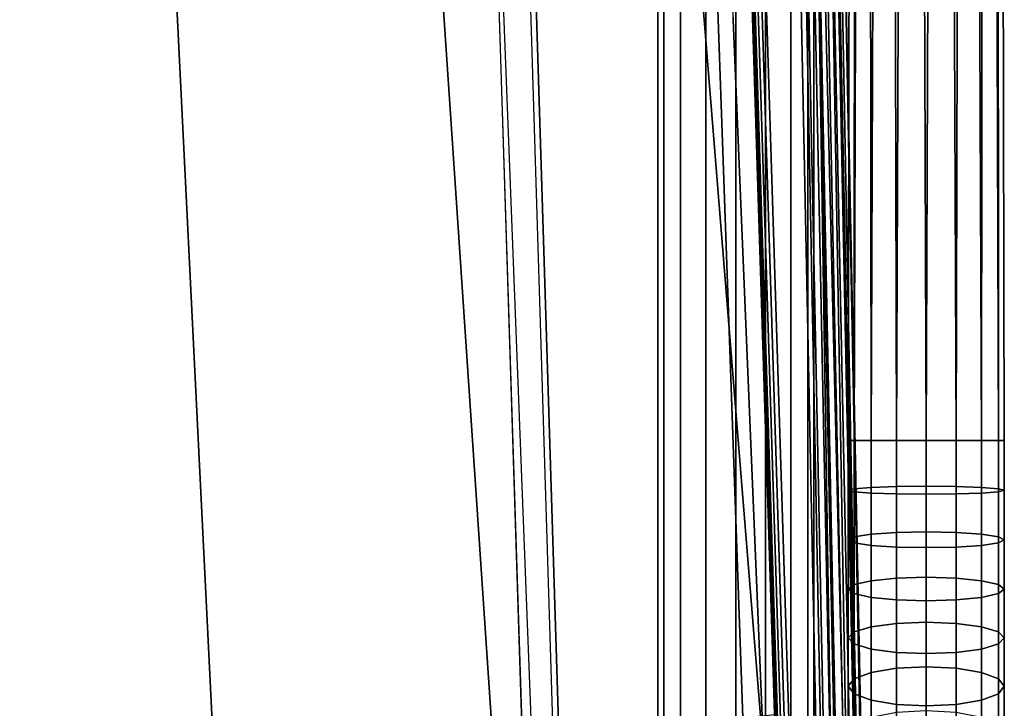
# Model space of a CAD drawing. Units: inches. Extents: x -10.5 to 10.5, y -10.6 to 10.5.
# Drawn here: x 4.2 to 10.5, y -4.3 to 0.1 of the extents above; entities that cross this region are included whole.
import ezdxf

# ---------------------------------------------------------------- set-up
doc = ezdxf.new("R2010")
doc.units = ezdxf.units.IN
doc.header["$MEASUREMENT"] = 0
for name, color, linetype in [('Knoll Seating Chair Frame', 2, 'Continuous'), ('Knoll Seating Chair Seat', 2, 'Continuous'), ('Knoll Seating Chair Shell', 2, 'Continuous')]:
    doc.layers.add(name, color=color, linetype=linetype)

msp = doc.modelspace()

# ---------------------------------------------------------------- linework, layer by layer
at = {"layer": 'Knoll Seating Chair Frame'}
for points in [[(8.253, 7.379, 0.6818), (8.253, -6.7338, 0.6818), (8.2911, -6.7338, 0.8731), (8.2911, 7.379, 0.8731)], [(8.2911, 7.379, 0.4905), (8.2911, -6.7338, 0.4905), (8.253, -6.7338, 0.6818), (8.253, 7.379, 0.6818)], [(8.2911, 7.379, 0.8731), (8.2911, -6.7338, 0.8731), (8.3995, -6.7338, 1.0354), (8.3995, 7.379, 1.0354)], [(8.3995, 7.379, 0.3282), (8.3995, -6.7338, 0.3282), (8.2911, -6.7338, 0.4905), (8.2911, 7.379, 0.4905)], [(8.3995, 7.379, 1.0354), (8.3995, -6.7338, 1.0354), (8.5617, -6.7338, 1.1437), (8.5617, 7.379, 1.1437)], [(8.5617, 7.379, 0.2199), (8.5617, -6.7338, 0.2199), (8.3995, -6.7338, 0.3282), (8.3995, 7.379, 0.3282)], [(8.5617, 7.379, 1.1437), (8.5617, -6.7338, 1.1437), (8.753, -6.7338, 1.1818), (8.753, 7.379, 1.1818)], [(8.753, 7.379, 0.1818), (8.753, -6.7338, 0.1818), (8.5617, -6.7338, 0.2199), (8.5617, 7.379, 0.2199)], [(8.753, 7.379, 1.1818), (8.753, -6.7338, 1.1818), (8.9444, -6.7338, 1.1437), (8.9444, 7.379, 1.1437)], [(8.9444, 7.379, 0.2199), (8.9444, -6.7338, 0.2199), (8.753, -6.7338, 0.1818), (8.753, 7.379, 0.1818)], [(8.9444, 7.379, 1.1437), (8.9444, -6.7338, 1.1437), (9.1066, -6.7338, 1.0354), (9.1066, 7.379, 1.0354)], [(9.1066, 7.379, 0.3282), (9.1066, -6.7338, 0.3282), (8.9444, -6.7338, 0.2199), (8.9444, 7.379, 0.2199)], [(9.1066, 7.379, 1.0354), (9.1066, -6.7338, 1.0354), (9.215, -6.7338, 0.8731), (9.215, 7.379, 0.8731)], [(9.215, 7.379, 0.4905), (9.215, -6.7338, 0.4905), (9.1066, -6.7338, 0.3282), (9.1066, 7.379, 0.3282)], [(9.215, 7.379, 0.8731), (9.215, -6.7338, 0.8731), (9.253, -6.7338, 0.6818), (9.253, 7.379, 0.6818)], [(9.253, 7.379, 0.6818), (9.253, -6.7338, 0.6818), (9.215, -6.7338, 0.4905), (9.215, 7.379, 0.4905)], [(9.512, -2.5571, 25.8544), (9.5393, 6.1871, 25.4678), (9.4909, 6.1522, 25.282), (9.4739, -2.5571, 25.6631)], [(9.6204, -2.5571, 26.0166), (9.6538, 6.1971, 25.6254), (9.5393, 6.1871, 25.4678), (9.512, -2.5571, 25.8544)], [(9.7826, -2.5571, 26.125), (9.8171, 6.1805, 25.7309), (9.6538, 6.1971, 25.6254), (9.6204, -2.5571, 26.0166)], [(9.4739, -2.5571, 25.6631), (9.4909, 6.1522, 25.282), (9.5161, 6.0975, 25.0965), (9.512, -2.5571, 25.4717)], [(9.9739, -2.5571, 26.1631), (10.0042, 6.14, 25.7682), (9.8171, 6.1805, 25.7309), (9.7826, -2.5571, 26.125)], [(10.1653, -2.5571, 26.125), (10.1868, 6.0816, 25.7317), (10.0042, 6.14, 25.7682), (9.9739, -2.5571, 26.1631)], [(9.512, -2.5571, 25.4717), (9.5161, 6.0975, 25.0965), (9.611, 6.0315, 24.9393), (9.6204, -2.5571, 25.3095)], [(10.3275, -2.5571, 26.0166), (10.3369, 6.0143, 25.6269), (10.1868, 6.0816, 25.7317), (10.1653, -2.5571, 26.125)], [(9.6204, -2.5571, 25.3095), (9.611, 6.0315, 24.9393), (9.7611, 5.9642, 24.8345), (9.7826, -2.5571, 25.2011)], [(10.4359, -2.5571, 25.8544), (10.4318, 5.9482, 25.4697), (10.3369, 6.0143, 25.6269), (10.3275, -2.5571, 26.0166)], [(9.7826, -2.5571, 25.2011), (9.7611, 5.9642, 24.8345), (9.9436, 5.9058, 24.7979), (9.9739, -2.5571, 25.1631)], [(10.4739, -2.5571, 25.6631), (10.4569, 5.8936, 25.2841), (10.4318, 5.9482, 25.4697), (10.4359, -2.5571, 25.8544)], [(9.9739, -2.5571, 25.1631), (9.9436, 5.9058, 24.7979), (10.1308, 5.8652, 24.8352), (10.1653, -2.5571, 25.2011)], [(10.4359, -2.5571, 25.4717), (10.4086, 5.8586, 25.0984), (10.4569, 5.8936, 25.2841), (10.4739, -2.5571, 25.6631)], [(10.1653, -2.5571, 25.2011), (10.1308, 5.8652, 24.8352), (10.294, 5.8487, 24.9408), (10.3275, -2.5571, 25.3095)], [(10.3275, -2.5571, 25.3095), (10.294, 5.8487, 24.9408), (10.4086, 5.8586, 25.0984), (10.4359, -2.5571, 25.4717)], [(9.4739, -2.8752, 25.655), (9.4739, -2.5571, 25.6631), (9.512, -2.5571, 25.4717), (9.512, -2.8656, 25.4639)], [(9.512, -2.8849, 25.8461), (9.512, -2.5571, 25.8544), (9.4739, -2.5571, 25.6631), (9.4739, -2.8752, 25.655)], [(9.512, -2.8656, 25.4639), (9.512, -2.5571, 25.4717), (9.6204, -2.5571, 25.3095), (9.6204, -2.8573, 25.3019)], [(9.6204, -2.8932, 26.0081), (9.6204, -2.5571, 26.0166), (9.512, -2.5571, 25.8544), (9.512, -2.8849, 25.8461)], [(9.6204, -2.8573, 25.3019), (9.6204, -2.5571, 25.3095), (9.7826, -2.5571, 25.2011), (9.7826, -2.8519, 25.1937)], [(9.7826, -2.8986, 26.1164), (9.7826, -2.5571, 26.125), (9.6204, -2.5571, 26.0166), (9.6204, -2.8932, 26.0081)], [(9.9739, -2.9006, 26.1544), (9.9739, -2.5571, 26.1631), (9.7826, -2.5571, 26.125), (9.7826, -2.8986, 26.1164)], [(9.7826, -2.8519, 25.1937), (9.7826, -2.5571, 25.2011), (9.9739, -2.5571, 25.1631), (9.9739, -2.8499, 25.1557)], [(10.1653, -2.8986, 26.1164), (10.1653, -2.5571, 26.125), (9.9739, -2.5571, 26.1631), (9.9739, -2.9006, 26.1544)], [(9.9739, -2.8499, 25.1557), (9.9739, -2.5571, 25.1631), (10.1653, -2.5571, 25.2011), (10.1653, -2.8519, 25.1937)], [(10.3275, -2.8932, 26.0081), (10.3275, -2.5571, 26.0166), (10.1653, -2.5571, 26.125), (10.1653, -2.8986, 26.1164)], [(10.1653, -2.8519, 25.1937), (10.1653, -2.5571, 25.2011), (10.3275, -2.5571, 25.3095), (10.3275, -2.8573, 25.3019)], [(10.4359, -2.8849, 25.8461), (10.4359, -2.5571, 25.8544), (10.3275, -2.5571, 26.0166), (10.3275, -2.8932, 26.0081)], [(10.3275, -2.8573, 25.3019), (10.3275, -2.5571, 25.3095), (10.4359, -2.5571, 25.4717), (10.4359, -2.8656, 25.4639)], [(10.4739, -2.8752, 25.655), (10.4739, -2.5571, 25.6631), (10.4359, -2.5571, 25.8544), (10.4359, -2.8849, 25.8461)], [(10.4359, -2.8656, 25.4639), (10.4359, -2.5571, 25.4717), (10.4739, -2.5571, 25.6631), (10.4739, -2.8752, 25.655)], [(9.4739, -3.1926, 25.6308), (9.4739, -2.8752, 25.655), (9.512, -2.8656, 25.4639), (9.512, -3.1732, 25.4405)], [(9.512, -3.2119, 25.8212), (9.512, -2.8849, 25.8461), (9.4739, -2.8752, 25.655), (9.4739, -3.1926, 25.6308)], [(9.512, -3.1732, 25.4405), (9.512, -2.8656, 25.4639), (9.6204, -2.8573, 25.3019), (9.6204, -3.1568, 25.2791)], [(9.6204, -3.2283, 25.9826), (9.6204, -2.8932, 26.0081), (9.512, -2.8849, 25.8461), (9.512, -3.2119, 25.8212)], [(9.6204, -3.1568, 25.2791), (9.6204, -2.8573, 25.3019), (9.7826, -2.8519, 25.1937), (9.7826, -3.1458, 25.1713)], [(9.7826, -3.2393, 26.0904), (9.7826, -2.8986, 26.1164), (9.6204, -2.8932, 26.0081), (9.6204, -3.2283, 25.9826)], [(9.7826, -3.1458, 25.1713), (9.7826, -2.8519, 25.1937), (9.9739, -2.8499, 25.1557), (9.9739, -3.142, 25.1334)], [(9.9739, -3.2431, 26.1283), (9.9739, -2.9006, 26.1544), (9.7826, -2.8986, 26.1164), (9.7826, -3.2393, 26.0904)], [(9.9739, -3.142, 25.1334), (9.9739, -2.8499, 25.1557), (10.1653, -2.8519, 25.1937), (10.1653, -3.1458, 25.1713)], [(10.1653, -3.2393, 26.0904), (10.1653, -2.8986, 26.1164), (9.9739, -2.9006, 26.1544), (9.9739, -3.2431, 26.1283)], [(10.1653, -3.1458, 25.1713), (10.1653, -2.8519, 25.1937), (10.3275, -2.8573, 25.3019), (10.3275, -3.1568, 25.2791)], [(10.3275, -3.2283, 25.9826), (10.3275, -2.8932, 26.0081), (10.1653, -2.8986, 26.1164), (10.1653, -3.2393, 26.0904)], [(10.3275, -3.1568, 25.2791), (10.3275, -2.8573, 25.3019), (10.4359, -2.8656, 25.4639), (10.4359, -3.1732, 25.4405)], [(10.4359, -3.2119, 25.8212), (10.4359, -2.8849, 25.8461), (10.3275, -2.8932, 26.0081), (10.3275, -3.2283, 25.9826)], [(10.4359, -3.1732, 25.4405), (10.4359, -2.8656, 25.4639), (10.4739, -2.8752, 25.655), (10.4739, -3.1926, 25.6308)], [(10.4739, -3.1926, 25.6308), (10.4739, -2.8752, 25.655), (10.4359, -2.8849, 25.8461), (10.4359, -3.2119, 25.8212)], [(9.6204, -3.4547, 25.2412), (9.6204, -3.1568, 25.2791), (9.7826, -3.1458, 25.1713), (9.7826, -3.4383, 25.134)], [(9.7826, -3.4383, 25.134), (9.7826, -3.1458, 25.1713), (9.9739, -3.142, 25.1334), (9.9739, -3.4325, 25.0964)], [(9.9739, -3.4325, 25.0964), (9.9739, -3.142, 25.1334), (10.1653, -3.1458, 25.1713), (10.1653, -3.4383, 25.134)], [(10.1653, -3.4383, 25.134), (10.1653, -3.1458, 25.1713), (10.3275, -3.1568, 25.2791), (10.3275, -3.4547, 25.2412)], [(9.4739, -3.5082, 25.5906), (9.4739, -3.1926, 25.6308), (9.512, -3.1732, 25.4405), (9.512, -3.4793, 25.4015)], [(9.512, -3.5372, 25.7798), (9.512, -3.2119, 25.8212), (9.4739, -3.1926, 25.6308), (9.4739, -3.5082, 25.5906)], [(9.512, -3.4793, 25.4015), (9.512, -3.1732, 25.4405), (9.6204, -3.1568, 25.2791), (9.6204, -3.4547, 25.2412)], [(9.6204, -3.5618, 25.9401), (9.6204, -3.2283, 25.9826), (9.512, -3.2119, 25.8212), (9.512, -3.5372, 25.7798)], [(10.3275, -3.4547, 25.2412), (10.3275, -3.1568, 25.2791), (10.4359, -3.1732, 25.4405), (10.4359, -3.4793, 25.4015)], [(10.4359, -3.5372, 25.7798), (10.4359, -3.2119, 25.8212), (10.3275, -3.2283, 25.9826), (10.3275, -3.5618, 25.9401)], [(10.4359, -3.4793, 25.4015), (10.4359, -3.1732, 25.4405), (10.4739, -3.1926, 25.6308), (10.4739, -3.5082, 25.5906)], [(10.4739, -3.5082, 25.5906), (10.4739, -3.1926, 25.6308), (10.4359, -3.2119, 25.8212), (10.4359, -3.5372, 25.7798)], [(9.7826, -3.5782, 26.0473), (9.7826, -3.2393, 26.0904), (9.6204, -3.2283, 25.9826), (9.6204, -3.5618, 25.9401)], [(9.9739, -3.5839, 26.0849), (9.9739, -3.2431, 26.1283), (9.7826, -3.2393, 26.0904), (9.7826, -3.5782, 26.0473)], [(10.1653, -3.5782, 26.0473), (10.1653, -3.2393, 26.0904), (9.9739, -3.2431, 26.1283), (9.9739, -3.5839, 26.0849)], [(10.3275, -3.5618, 25.9401), (10.3275, -3.2283, 25.9826), (10.1653, -3.2393, 26.0904), (10.1653, -3.5782, 26.0473)], [(9.512, -3.783, 25.3471), (9.512, -3.4793, 25.4015), (9.6204, -3.4547, 25.2412), (9.6204, -3.7503, 25.1882)], [(9.6204, -3.7503, 25.1882), (9.6204, -3.4547, 25.2412), (9.7826, -3.4383, 25.134), (9.7826, -3.7285, 25.082)], [(9.7826, -3.7285, 25.082), (9.7826, -3.4383, 25.134), (9.9739, -3.4325, 25.0964), (9.9739, -3.7208, 25.0447)], [(9.9739, -3.7208, 25.0447), (9.9739, -3.4325, 25.0964), (10.1653, -3.4383, 25.134), (10.1653, -3.7285, 25.082)], [(10.1653, -3.7285, 25.082), (10.1653, -3.4383, 25.134), (10.3275, -3.4547, 25.2412), (10.3275, -3.7503, 25.1882)], [(10.3275, -3.7503, 25.1882), (10.3275, -3.4547, 25.2412), (10.4359, -3.4793, 25.4015), (10.4359, -3.783, 25.3471)], [(9.4739, -3.8215, 25.5345), (9.4739, -3.5082, 25.5906), (9.512, -3.4793, 25.4015), (9.512, -3.783, 25.3471)], [(9.512, -3.86, 25.7219), (9.512, -3.5372, 25.7798), (9.4739, -3.5082, 25.5906), (9.4739, -3.8215, 25.5345)], [(10.4359, -3.783, 25.3471), (10.4359, -3.4793, 25.4015), (10.4739, -3.5082, 25.5906), (10.4739, -3.8215, 25.5345)], [(10.4739, -3.8215, 25.5345), (10.4739, -3.5082, 25.5906), (10.4359, -3.5372, 25.7798), (10.4359, -3.86, 25.7219)], [(9.6204, -3.8926, 25.8808), (9.6204, -3.5618, 25.9401), (9.512, -3.5372, 25.7798), (9.512, -3.86, 25.7219)], [(9.7826, -3.9145, 25.987), (9.7826, -3.5782, 26.0473), (9.6204, -3.5618, 25.9401), (9.6204, -3.8926, 25.8808)], [(9.9739, -3.9221, 26.0243), (9.9739, -3.5839, 26.0849), (9.7826, -3.5782, 26.0473), (9.7826, -3.9145, 25.987)], [(10.1653, -3.9145, 25.987), (10.1653, -3.5782, 26.0473), (9.9739, -3.5839, 26.0849), (9.9739, -3.9221, 26.0243)], [(10.3275, -3.8926, 25.8808), (10.3275, -3.5618, 25.9401), (10.1653, -3.5782, 26.0473), (10.1653, -3.9145, 25.987)], [(10.4359, -3.86, 25.7219), (10.4359, -3.5372, 25.7798), (10.3275, -3.5618, 25.9401), (10.3275, -3.8926, 25.8808)], [(9.7826, -4.0157, 25.0154), (9.7826, -3.7285, 25.082), (9.9739, -3.7208, 25.0447), (9.9739, -4.0061, 24.9785)], [(9.9739, -4.0061, 24.9785), (9.9739, -3.7208, 25.0447), (10.1653, -3.7285, 25.082), (10.1653, -4.0157, 25.0154)], [(9.4739, -4.1315, 25.4626), (9.4739, -3.8215, 25.5345), (9.512, -3.783, 25.3471), (9.512, -4.0835, 25.2773)], [(9.512, -4.0835, 25.2773), (9.512, -3.783, 25.3471), (9.6204, -3.7503, 25.1882), (9.6204, -4.0428, 25.1203)], [(9.6204, -4.0428, 25.1203), (9.6204, -3.7503, 25.1882), (9.7826, -3.7285, 25.082), (9.7826, -4.0157, 25.0154)], [(10.1653, -4.0157, 25.0154), (10.1653, -3.7285, 25.082), (10.3275, -3.7503, 25.1882), (10.3275, -4.0428, 25.1203)], [(10.3275, -4.0428, 25.1203), (10.3275, -3.7503, 25.1882), (10.4359, -3.783, 25.3471), (10.4359, -4.0835, 25.2773)], [(10.4359, -4.0835, 25.2773), (10.4359, -3.783, 25.3471), (10.4739, -3.8215, 25.5345), (10.4739, -4.1315, 25.4626)], [(9.512, -4.1794, 25.6478), (9.512, -3.86, 25.7219), (9.4739, -3.8215, 25.5345), (9.4739, -4.1315, 25.4626)], [(10.4739, -4.1315, 25.4626), (10.4739, -3.8215, 25.5345), (10.4359, -3.86, 25.7219), (10.4359, -4.1794, 25.6478)], [(9.6204, -4.2201, 25.8048), (9.6204, -3.8926, 25.8808), (9.512, -3.86, 25.7219), (9.512, -4.1794, 25.6478)], [(9.7826, -4.2472, 25.9098), (9.7826, -3.9145, 25.987), (9.6204, -3.8926, 25.8808), (9.6204, -4.2201, 25.8048)], [(10.3275, -4.2201, 25.8048), (10.3275, -3.8926, 25.8808), (10.1653, -3.9145, 25.987), (10.1653, -4.2472, 25.9098)], [(10.4359, -4.1794, 25.6478), (10.4359, -3.86, 25.7219), (10.3275, -3.8926, 25.8808), (10.3275, -4.2201, 25.8048)], [(9.9739, -4.2568, 25.9466), (9.9739, -3.9221, 26.0243), (9.7826, -3.9145, 25.987), (9.7826, -4.2472, 25.9098)], [(10.1653, -4.2472, 25.9098), (10.1653, -3.9145, 25.987), (9.9739, -3.9221, 26.0243), (9.9739, -4.2568, 25.9466)], [(9.6204, -4.3316, 25.0377), (9.6204, -4.0428, 25.1203), (9.7826, -4.0157, 25.0154), (9.7826, -4.2991, 24.9343)], [(9.7826, -4.2991, 24.9343), (9.7826, -4.0157, 25.0154), (9.9739, -4.0061, 24.9785), (9.9739, -4.2877, 24.898)], [(9.9739, -4.2877, 24.898), (9.9739, -4.0061, 24.9785), (10.1653, -4.0157, 25.0154), (10.1653, -4.2991, 24.9343)], [(10.1653, -4.2991, 24.9343), (10.1653, -4.0157, 25.0154), (10.3275, -4.0428, 25.1203), (10.3275, -4.3316, 25.0377)], [(9.4739, -4.4374, 25.375), (9.4739, -4.1315, 25.4626), (9.512, -4.0835, 25.2773), (9.512, -4.3801, 25.1925)], [(9.512, -4.3801, 25.1925), (9.512, -4.0835, 25.2773), (9.6204, -4.0428, 25.1203), (9.6204, -4.3316, 25.0377)], [(10.3275, -4.3316, 25.0377), (10.3275, -4.0428, 25.1203), (10.4359, -4.0835, 25.2773), (10.4359, -4.3801, 25.1925)], [(10.4359, -4.3801, 25.1925), (10.4359, -4.0835, 25.2773), (10.4739, -4.1315, 25.4626), (10.4739, -4.4374, 25.375)], [(9.512, -4.4947, 25.5576), (9.512, -4.1794, 25.6478), (9.4739, -4.1315, 25.4626), (9.4739, -4.4374, 25.375)], [(10.4739, -4.4374, 25.375), (10.4739, -4.1315, 25.4626), (10.4359, -4.1794, 25.6478), (10.4359, -4.4947, 25.5576)], [(9.6204, -4.5433, 25.7124), (9.6204, -4.2201, 25.8048), (9.512, -4.1794, 25.6478), (9.512, -4.4947, 25.5576)], [(9.7826, -4.5757, 25.8158), (9.7826, -4.2472, 25.9098), (9.6204, -4.2201, 25.8048), (9.6204, -4.5433, 25.7124)], [(10.3275, -4.5433, 25.7124), (10.3275, -4.2201, 25.8048), (10.1653, -4.2472, 25.9098), (10.1653, -4.5757, 25.8158)], [(10.4359, -4.4947, 25.5576), (10.4359, -4.1794, 25.6478), (10.3275, -4.2201, 25.8048), (10.3275, -4.5433, 25.7124)], [(9.9739, -4.5871, 25.8521), (9.9739, -4.2568, 25.9466), (9.7826, -4.2472, 25.9098), (9.7826, -4.5757, 25.8158)], [(10.1653, -4.5757, 25.8158), (10.1653, -4.2472, 25.9098), (9.9739, -4.2568, 25.9466), (9.9739, -4.5871, 25.8521)]]:
    msp.add_3dface(points, dxfattribs=at)
at = {"layer": 'Knoll Seating Chair Seat'}
for points in [[(5.676, -9.9724, 17.8513), (3.7938, -10.1335, 17.8513), (3.2411, 6.8735, 17.2821), (4.8486, 6.7472, 17.2821)], [(7.5516, -9.7472, 17.8513), (5.676, -9.9724, 17.8513), (4.8486, 6.7472, 17.2821), (6.4513, 6.5705, 17.2821)], [(9.3301, -9.4947, 17.8513), (7.5516, -9.7472, 17.8513), (6.4513, 6.5705, 17.2821), (8.0477, 6.3436, 17.2821)], [(9.3301, -9.4947, 17.8513), (8.0477, 6.3436, 17.2821), (9.0748, 5.0476, 17.336), (9.366, -9.2826, 17.8365)], [(9.1226, 5.0476, 17.3265), (9.4138, -9.2826, 17.827), (9.366, -9.2826, 17.8365), (9.0748, 5.0476, 17.336)], [(9.1632, 5.0476, 17.2994), (9.4544, -9.2826, 17.7999), (9.4138, -9.2826, 17.827), (9.1226, 5.0476, 17.3265)], [(9.1903, 5.0476, 17.2589), (9.4815, -9.2826, 17.7593), (9.4544, -9.2826, 17.7999), (9.1632, 5.0476, 17.2994)], [(9.1998, 5.0476, 17.211), (9.491, -9.2826, 17.7115), (9.4815, -9.2826, 17.7593), (9.1903, 5.0476, 17.2589)], [(9.2476, 5.0476, 17.2015), (9.5388, -9.2826, 17.702), (9.491, -9.2826, 17.7115), (9.1998, 5.0476, 17.211)], [(9.2882, 5.0476, 17.1744), (9.5794, -9.2826, 17.6749), (9.5388, -9.2826, 17.702), (9.2476, 5.0476, 17.2015)], [(9.3153, 5.0476, 17.1339), (9.6065, -9.2826, 17.6343), (9.5794, -9.2826, 17.6749), (9.2882, 5.0476, 17.1744)], [(9.3248, 5.0476, 17.086), (9.616, -9.2826, 17.5865), (9.6065, -9.2826, 17.6343), (9.3153, 5.0476, 17.1339)], [(9.6542, -9.3415, 16.1382), (9.616, -9.2826, 17.5865), (9.3248, 5.0476, 17.086), (9.3647, 4.9952, 15.5619)]]:
    msp.add_3dface(points, dxfattribs=at)
at = {"layer": 'Knoll Seating Chair Shell'}
for points in [[(8.9223, -4.3227, 15.6512), (8.7374, 0.139, 15.4533), (8.711, 4.9911, 15.4555), (9.004, -4.3137, 15.7804)], [(9.212, 4.9839, 15.3253), (9.2939, 4.9875, 15.3811), (9.5013, -6.9103, 15.7765)], [(9.5013, -6.9103, 15.7765), (9.2939, 4.9875, 15.3811), (9.3476, 4.9914, 15.4644), (9.5712, -6.9058, 15.8661)], [(9.3647, 4.9952, 15.5619), (9.5941, -6.9015, 15.9774), (9.5712, -6.9058, 15.8661), (9.3476, 4.9914, 15.4644)], [(9.1149, 4.9814, 15.3057), (9.3427, -6.8328, 15.7183), (9.1644, -6.5784, 15.7094), (8.8271, 4.1344, 15.3353)], [(9.3427, -6.8328, 15.7183), (9.1149, 4.9814, 15.3057), (9.212, 4.9839, 15.3253), (9.3989, -6.914, 15.7272)], [(9.212, 4.9839, 15.3253), (9.5013, -6.9103, 15.7765), (9.3989, -6.914, 15.7272)], [(8.4738, 4.8587, 15.2174), (8.7979, -4.3335, 15.562), (7.6174, -4.3658, 15.1328), (7.3511, 4.2223, 14.8328)], [(8.9223, -4.3227, 15.6512), (8.7979, -4.3335, 15.562), (8.4738, 4.8587, 15.2174), (8.7374, 0.139, 15.4533)], [(-7.5434, -7.9766, 15.3279), (-7.072, 4.2138, 14.7917), (7.1086, 4.2138, 14.7917), (7.58, -7.9766, 15.3279)], [(7.5803, -4.3651, 15.2363), (7.3151, 4.2249, 14.9367), (7.1081, 4.2175, 14.9017), (7.3805, -4.3728, 15.1988)], [(7.1086, 4.2139, 14.7917), (7.3511, 4.2223, 14.8328), (7.6174, -4.3658, 15.1328), (7.3833, -4.3749, 15.0888)], [(8.7421, 4.1393, 15.5094), (9.0697, -6.2691, 15.8729), (9.0625, -6.2683, 15.9022), (8.7348, 4.1401, 15.5387)], [(8.7421, 4.1393, 15.5094), (8.7473, 4.1345, 15.4112), (9.0845, -6.5782, 15.7853), (9.0697, -6.2691, 15.8729)], [(9.0845, -6.5782, 15.7853), (8.7473, 4.1345, 15.4112), (8.7545, 4.1337, 15.3819), (9.0918, -6.579, 15.756)], [(9.0918, -6.579, 15.756), (8.7545, 4.1337, 15.3819), (8.7721, 4.1334, 15.3573), (9.1093, -6.5793, 15.7314)], [(9.1093, -6.5793, 15.7314), (8.7721, 4.1334, 15.3573), (8.7975, 4.1337, 15.341), (9.1347, -6.5791, 15.7151)], [(9.1347, -6.5791, 15.7151), (8.7975, 4.1337, 15.341), (8.8271, 4.1344, 15.3353), (9.1644, -6.5784, 15.7094)]]:
    msp.add_3dface(points, dxfattribs=at)

doc.saveas('drawing.dxf')
